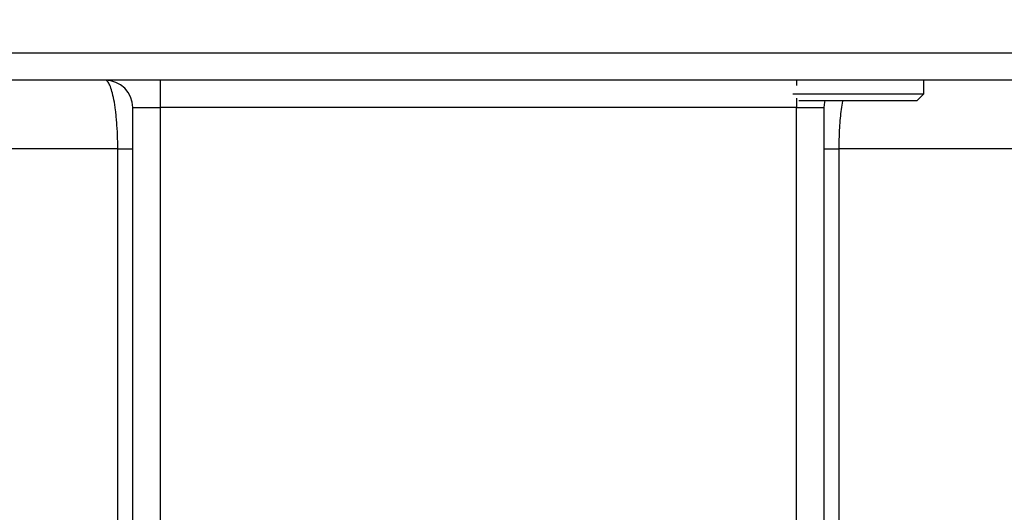
# Model space of a CAD drawing. Units: millimetres. Extents: x 0 to 420, y 0 to 297.
# Drawn here: x 88 to 124, y 234 to 252 of the extents above; entities that cross this region are included whole.
import ezdxf

# ---------------------------------------------------------------- set-up
doc = ezdxf.new("R2010")
doc.units = ezdxf.units.MM
doc.styles.add('SLDTEXTSTYLE1', font='TXT', dxfattribs={"width": 0.75})
doc.dimstyles.new('SLDDIMSTYLE0', dxfattribs={"dimtxt": 3.5, "dimasz": 3.302, "dimexe": 0, "dimexo": 0.0625, "dimgap": 0.875, "dimtad": 1, "dimdec": 0, "dimlfac": 2, "dimrnd": 1e-09, "dimzin": 12, "dimdsep": 46, "dimtxsty": 'SLDTEXTSTYLE1', "dimsah": 1, "dimcen": 0.09, "dimadec": 0, "dimazin": 3, "dimtfac": 1, "dimtdec": 0, "dimtofl": 0, "dimtmove": 0, "dimatfit": 3, "dimfxl": 0, "dimfrac": 2, "dimtolj": 1, "dimtzin": 12, "dimarcsym": 0})

# ---------------------------------------------------------------- blocks, each defined once
blk = doc.blocks.new('_D')
at = {"color": 7, "linetype": 'Continuous', "lineweight": 18}
for p, q in [((79.825, 282.197), (40.043, 282.197)), ((41.043, 282.197), (41.043, 160.447)), ((97.026, 160.447), (40.043, 160.447))]:
    blk.add_line(p, q, dxfattribs=at)
for points in [[(41.043, 282.197), (40.535, 278.895), (41.551, 278.895)], [(41.043, 160.447), (41.551, 163.749), (40.535, 163.749)]]:
    blk.add_solid(points, dxfattribs=at)
at = {"color": 7, "linetype": 'Continuous', "lineweight": 18, "insert": (36.531, 205.372), "char_height": 3.5, "attachment_point": 1, "rotation": 90, "style": 'SLDTEXTSTYLE1'}
blk.add_mtext('244', dxfattribs=at)

msp = doc.modelspace()

# ---------------------------------------------------------------- linework, layer by layer
at = {"color": 8, "linetype": 'Continuous', "lineweight": 25}
for p, q in [((63.0791, 251.1971), (146.8291, 251.1971)), ((116.5791, 250.1971), (116.5791, 250.0028)), ((116.5791, 249.5394), (116.5791, 249.1971)), ((91.7833, 247.6971), (75.9541, 247.6971)), ((133.9541, 247.6971), (118.1249, 247.6971))]:
    msp.add_line(p, q, dxfattribs=at)
at = {"color": 7, "linetype": 'Continuous', "lineweight": 25}
for p, q in [((145.8291, 250.1971), (64.0791, 250.1971)), ((93.3291, 250.1971), (93.3291, 249.1971)), ((121.2307, 249.6971), (121.2307, 250.1971)), ((116.4391, 249.6971), (120.9037, 249.6971)), ((120.9037, 249.6971), (121.2307, 249.6971)), ((120.9807, 249.4471), (121.2307, 249.6971)), ((120.6864, 249.4471), (116.6657, 249.4471)), ((120.9807, 249.4471), (120.6864, 249.4471)), ((92.3291, 249.1971), (93.3291, 249.1971)), ((92.3291, 225.5721), (92.3291, 249.1971)), ((116.5791, 249.1971), (93.3291, 249.1971)), ((93.3291, 249.1971), (93.3291, 225.5721)), ((116.5791, 249.1971), (117.5791, 249.1971)), ((116.5791, 225.5721), (116.5791, 249.1971)), ((117.5791, 249.1971), (117.5791, 225.5721)), ((91.7833, 247.6971), (92.3291, 247.6971)), ((91.7833, 231.2898), (91.7833, 247.6971)), ((117.5791, 247.6971), (118.1249, 247.6971)), ((118.1249, 247.6971), (118.1249, 231.2898))]:
    msp.add_line(p, q, dxfattribs=at)
at = {"color": 7, "linetype": 'Continuous', "lineweight": 25, "flags": 128}
msp.add_lwpolyline([(117.6109, 249.4471), (117.5983, 249.3922), (117.5791, 249.1971)], dxfattribs=at)
at = {"color": 7, "linetype": 'Continuous', "lineweight": 25}
msp.add_arc((91.3291, 249.1971), 1, 0, 90, dxfattribs=at)
msp.add_open_spline([(91.7833, 247.6971), (91.7833, 247.866), (91.78, 248.0351), (91.7672, 248.3613), (91.7579, 248.5195), (91.7394, 248.7495), (91.7325, 248.8252), (91.7175, 248.9706), (91.7094, 249.0407), (91.6834, 249.2434), (91.6639, 249.3686), (91.6203, 249.5987), (91.5968, 249.7012), (91.5476, 249.8775), (91.5218, 249.9524), (91.4678, 250.0746), (91.4402, 250.1204), (91.385, 250.1815), (91.3571, 250.1971), (91.3291, 250.1971)], degree=3, knots=[0, 0, 0, 0, 0.125, 0.125, 0.25, 0.25, 0.3125, 0.3125, 0.375, 0.375, 0.5, 0.5, 0.625, 0.625, 0.75, 0.75, 0.875, 0.875, 1, 1, 1, 1], dxfattribs=at)
at = {"color": 8, "linetype": 'Continuous', "lineweight": 25}
msp.add_open_spline([(118.2597, 249.4471), (118.2587, 249.4424), (118.24, 249.3524), (118.2104, 249.1414), (118.173, 248.8163), (118.1389, 248.371), (118.1256, 247.9852), (118.125, 247.7276), (118.1249, 247.6971)], degree=3, knots=[0, 0, 0, 0, 0.0112482, 0.2135759, 0.406445, 0.6039904, 0.9531206, 1, 1, 1, 1], dxfattribs=at)

# ---------------------------------------------------------------- dimensions: what is measured, and where the dimension line sits
at = {"color": 7, "linetype": 'Continuous', "lineweight": 18}
dim = msp.add_linear_dim(base=(41.0426466803, 160.4471153846), p1=(80.8248829123, 282.1971153846), p2=(98.0258953274, 160.4471153846), angle=90, dimstyle='SLDDIMSTYLE0', dxfattribs=at)
dim.commit()
dim.dimension.update_dxf_attribs({"geometry": '_D', "text_midpoint": (41.0426466803, 209.2508362977), "dimtype": 160})

doc.saveas('drawing.dxf')
